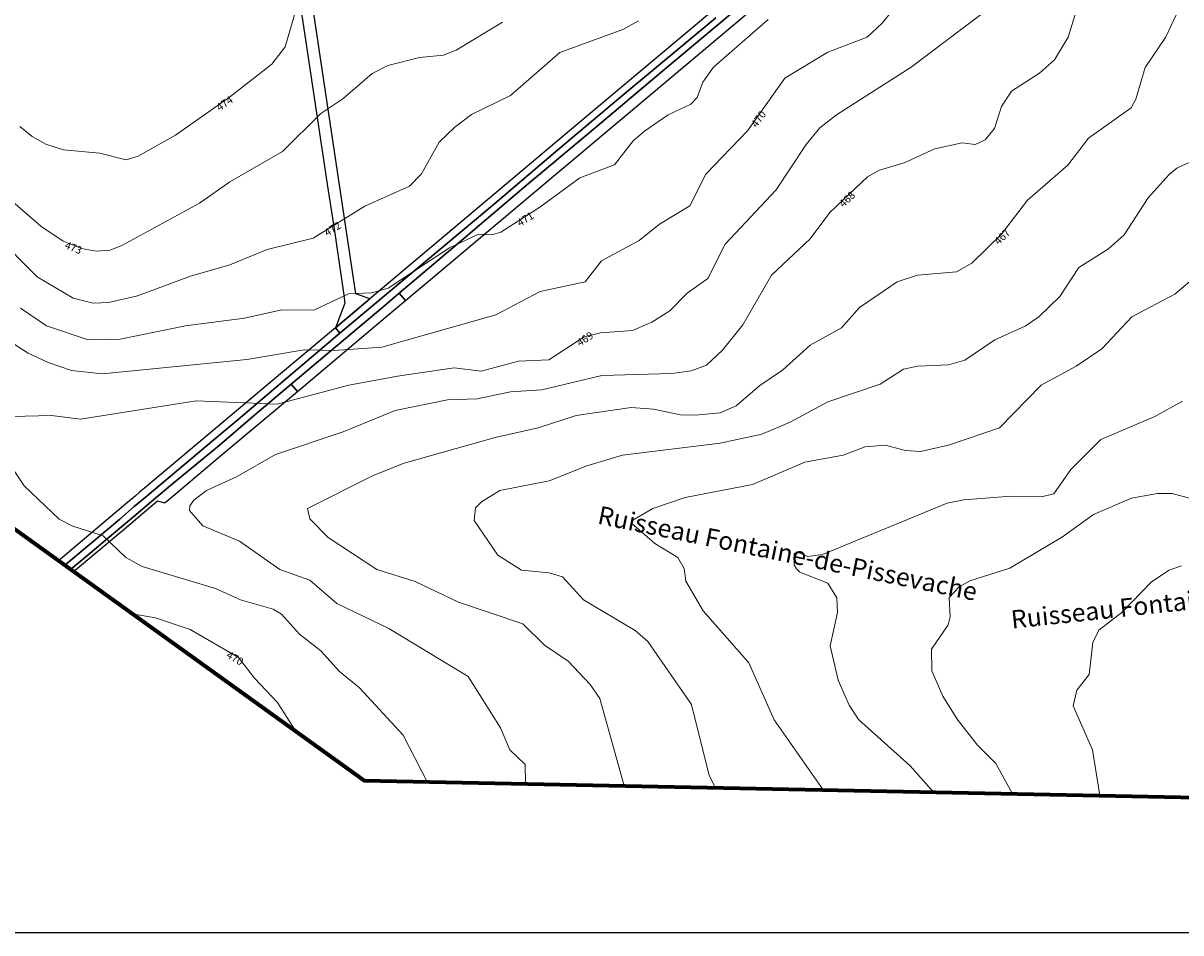
# Model space of a CAD drawing. Extents: x 2496957 to 2499922, y 1126759 to 1128794.
# Drawn here: x 2497349 to 2497731, y 1126759 to 1127059 of the extents above; entities that cross this region are included whole.
import ezdxf

# ---------------------------------------------------------------- set-up
doc = ezdxf.new("R2010")
doc.units = 0
doc.header["$LTSCALE"] = 0.005
doc.header["$MEASUREMENT"] = 0
for name, color, linetype, lineweight in [('GEO_L_COURBE_GRID_2_5M', 1, 'CONTINUOUS', 15), ('GEO_N_COURBE_GRID_2_5M', 1, 'CONTINUOUS', 20), ('L7', 1, 'CONTINUOUS', 70)]:
    doc.layers.add(name, color=color, linetype=linetype, lineweight=lineweight)
for name, color, linetype in [('hepia orthophoto été', 151, 'CONTINUOUS'), ('L9', 63, 'CONTINUOUS'), ('LCE_N_GRAPHE_EAU', 151, 'CONTINUOUS')]:
    doc.layers.add(name, color=color, linetype=linetype)
doc.styles.add('ECRITURE_DROIT', font='verdana.ttf')
picture_1 = doc.add_image_def('image1.jpg', size_in_pixel=(14363, 10177))

# ---------------------------------------------------------------- blocks, each defined once
blk = doc.blocks.new('FMEBLOCK41')
at = {"layer": 'GEO_L_COURBE_GRID_2_5M', "flags": 128}
for points in [[(-304.5038, -454.5488), (-287.7815, -465.26), (-281.2487, -468.3082), (-273.4843, -470.9215), (-263.2584, -472.0181), (-215.5901, -467.359), (-196.7449, -464.1785), (-186.8669, -464.3495), (-171.1094, -463.2545), (-133.5186, -452.6445), (-118.8356, -444.9323), (-104.0164, -441.6797), (-98.6496, -434.8443), (-86.2116, -428.1113), (-79.5003, -422.6845), (-69.4627, -416.6279), (-64.1521, -406.1766), (-50.4619, -391.8807), (-38.0528, -374.5684), (-23.8789, -365.9333), (-10.958, -361.0364), (-5.9465, -356.4334), (5.2794, -342.4631)], [(-199.326244, -590.101741), (-205.4903, -580.4904), (-213.1474, -572.4917), (-218.3772, -565.6789), (-234.3437, -556.4102), (-245.8072, -552.5495), (-253.356502, -551.267493)]]:
    blk.add_lwpolyline(points, dxfattribs=at)
blk = doc.blocks.new('FMEBLOCK42')
at = {"layer": 'GEO_L_COURBE_GRID_2_5M', "flags": 128}
blk.add_lwpolyline([(-247.263217, -428.406324), (-233.278917, -442.376424), (-221.404217, -449.449024), (-214.823017, -451.067824), (-209.757317, -450.926124), (-200.166417, -448.688724), (-182.618617, -442.171024), (-169.634117, -438.462824), (-157.320517, -433.446524), (-142.158317, -429.722024), (-125.145917, -419.085924), (-110.345217, -412.524124), (-106.450417, -408.441824), (-100.584417, -398.009124), (-95.397817, -393.082324), (-89.919517, -388.867224), (-77.015917, -382.587324), (-60.769317, -368.443324), (-39.985117, -360.851324), (-34.798817, -357.957724)], dxfattribs=at)
blk = doc.blocks.new('FMEBLOCK43')
at = {"layer": 'GEO_L_COURBE_GRID_2_5M', "flags": 128}
blk.add_lwpolyline([(-153.350442, -418.261067), (-139.630842, -429.949167), (-132.329842, -434.991267), (-126.260342, -437.375667), (-121.350042, -438.293267), (-116.759442, -437.898367), (-112.763942, -436.248267), (-87.284242, -422.461167), (-77.334242, -415.400367), (-59.917842, -405.367567), (-47.230642, -392.820367), (-39.969342, -387.976167), (-30.272842, -379.689467), (-25.160342, -377.035767), (-14.659042, -374.389167), (-6.756842, -373.579067), (-2.615942, -371.932667), (12.729958, -362.732467)], dxfattribs=at)
blk = doc.blocks.new('FMEBLOCK58')
at = {"layer": 'GEO_L_COURBE_GRID_2_5M', "flags": 128}
blk.add_lwpolyline([(-232.615837, -805.391077), (-232.71085, -799.025115), (-237.75195, -794.178115), (-240.87425, -786.930815), (-251.51165, -770.001515), (-277.68615, -754.129515), (-294.80665, -745.886515), (-303.72025, -738.241015), (-313.60385, -734.719715), (-326.96135, -725.391115), (-339.05495, -720.322215), (-343.49325, -715.289815), (-343.39225, -713.727215), (-342.06305, -711.891215), (-337.84005, -708.674015), (-327.77715, -704.049315), (-315.08695, -696.743615), (-292.74455, -689.316915), (-275.57335, -682.216415), (-258.36135, -678.758415), (-248.47685, -678.396115), (-237.55695, -676.065015), (-227.19675, -675.485215), (-207.40345, -670.767715), (-184.31875, -670.112815), (-177.86215, -669.131315), (-172.85675, -667.290615), (-167.58395, -662.379715), (-160.85945, -653.992415), (-151.40135, -637.641715), (-138.61425, -625.603115), (-132.20195, -617.001715), (-119.74205, -605.182115), (-115.73715, -602.959315), (-107.57435, -600.565115), (-97.52295, -595.954915), (-88.51995, -594.014915), (-84.14655, -594.559015), (-80.92405, -593.007715), (-77.83665, -589.225615), (-75.46245, -582.007815), (-72.20315, -576.935415), (-62.91605, -571.038015), (-57.99395, -566.654715), (-53.54735, -559.176515), (-50.42525, -549.175215)], dxfattribs=at)
blk = doc.blocks.new('FMEBLOCK59')
at = {"layer": 'GEO_L_COURBE_GRID_2_5M', "flags": 128}
for points in [[(-210.01365, -744.12751), (-217.95855, -728.73589), (-232.36125, -713.12819), (-239.00385, -707.69889), (-245.11985, -700.89939), (-252.19545, -695.39399), (-258.10285, -688.83519), (-260.93475, -687.18569), (-271.64125, -684.12649), (-279.88215, -680.32659), (-304.16375, -673.10619), (-309.50105, -670.10469), (-316.95755, -662.96909), (-327.02385, -659.77369), (-331.46795, -657.53709), (-343.01875, -646.55489), (-353.00985, -631.62209)], [(-347.04915, -623.64209), (-334.00615, -623.29989), (-324.50365, -624.54759), (-286.26975, -618.43499), (-259.51675, -619.54389), (-235.96595, -613.34979), (-219.86315, -610.38489), (-201.15155, -607.63539), (-192.26205, -608.66829), (-179.92355, -605.39329), (-169.91295, -604.95629), (-158.26885, -597.33789), (-152.90895, -596.09739), (-142.27485, -595.27339), (-135.88035, -592.57749), (-129.95045, -588.84119), (-124.31385, -583.01229), (-117.44845, -578.16109), (-111.76525, -566.75509), (-94.83975, -548.92709), (-84.97365, -533.88219), (-80.51955, -528.39549), (-75.00035, -524.13859), (-50.31815, -508.39879), (-16.19035, -482.60639)]]:
    blk.add_lwpolyline(points, dxfattribs=at)
blk = doc.blocks.new('FMEBLOCK60')
at = {"layer": 'GEO_L_COURBE_GRID_2_5M', "flags": 128}
blk.add_lwpolyline([(-309.612824, -994.526373), (-312.0107, -979.505503), (-318.3875, -964.974403), (-317.192, -959.780403), (-313.1367, -954.581603), (-311.8986, -944.093703), (-309.9438, -939.992903), (-302.218, -934.032303), (-292.551, -924.007303), (-286.7222, -920.206903), (-282.7095, -918.809303)], dxfattribs=at)

msp = doc.modelspace()

# ---------------------------------------------------------------- linework, layer by layer
at = {"layer": 'GEO_L_COURBE_GRID_2_5M', "flags": 128}
for points in [[(2497347.98, 1127024.7), (2497352.0486, 1127021.3524), (2497356.5742, 1127018.8665), (2497362.3989, 1127017.0233), (2497374.3741, 1127015.8415), (2497383.0287, 1127013.6612), (2497386.944, 1127014.8468), (2497399.2739, 1127021.8452), (2497417.122, 1127034.3286), (2497431.1598, 1127045.2947), (2497435.4593, 1127050.9422), (2497441.3516, 1127071.036)], [(2497547.379283, 1126807.223934), (2497539.3506, 1126836.0643), (2497536.1913, 1126840.6841), (2497528.877, 1126848.3242), (2497521.1445, 1126853.5656), (2497513.9802, 1126860.6598), (2497492.7013, 1126867.7703), (2497478.4481, 1126874.619), (2497465.7805, 1126878.5334), (2497449.6696, 1126889.1366), (2497443.6972, 1126895.276), (2497442.8341, 1126898.6727), (2497464.5861, 1126909.5634), (2497474.74, 1126913.6246), (2497504.8477, 1126922.1335), (2497519.0168, 1126925.3), (2497531.4926, 1126929.3301), (2497549.7287, 1126931.9489), (2497557.0163, 1126931.4872), (2497565.9796, 1126929.5454), (2497570.8008, 1126929.4916), (2497579.064, 1126930.2574), (2497584.332, 1126932.5041), (2497592.1022, 1126939.2802), (2497599.6055, 1126944.3085), (2497608.7522, 1126952.5981), (2497619.1132, 1126958.2759), (2497625.0435, 1126964.9446), (2497637.4507, 1126973.4243), (2497644.2222, 1126975.7055), (2497657.081, 1126976.7979), (2497662.0584, 1126979.6196), (2497671.909, 1126989.1663), (2497680.5316, 1127000.3847), (2497693.7556, 1127011.9607), (2497700.562, 1127020.8323), (2497714.6706, 1127030.8305), (2497716.2364, 1127033.7225), (2497719.3086, 1127044.1921), (2497726.0066, 1127054.0379), (2497729.7872, 1127061.9368)], [(2497348.2042, 1126964.7561), (2497356.7253, 1126958.9497), (2497370.4466, 1126954.3434), (2497381.0449, 1126954.5494), (2497402.6205, 1126958.9452), (2497422.0939, 1126961.4876), (2497434.4425, 1126964.1638), (2497444.9429, 1126964.1458), (2497456.4295, 1126969.528), (2497463.9451, 1126969.8117), (2497469.4523, 1126971.378), (2497489.6847, 1126984.6866), (2497499.3193, 1126989.1709), (2497503.6728, 1126988.9277), (2497506.636, 1126989.8645), (2497519.5393, 1126998.0632), (2497532.783, 1127007.7644), (2497544.1685, 1127012.0887), (2497550.3657, 1127019.989), (2497554.0794, 1127023.1115), (2497561.9496, 1127028.5609), (2497569.3435, 1127032.0438), (2497571.4997, 1127034.2371), (2497573.3538, 1127039.3049), (2497576.8708, 1127044.2168), (2497594.8691, 1127059.9924)], [(2497577.573936, 1126806.607054), (2497575.4582, 1126810.6542), (2497569.5817, 1126834.0706), (2497555.2066, 1126854.7954), (2497551.0425, 1126858.5005), (2497534.0063, 1126868.5569), (2497526.9893, 1126876.1502), (2497522.6001, 1126877.4671), (2497513.4993, 1126878.3897), (2497505.7215, 1126883.3083), (2497497.9078, 1126894.7179), (2497498.271, 1126898.8913), (2497500.2685, 1126900.9256), (2497506.2963, 1126904.5725), (2497522.6359, 1126907.8626), (2497535.0667, 1126912.7659), (2497546.8642, 1126916.253), (2497579.0252, 1126920.2308), (2497592.7765, 1126923.2289), (2497602.2089, 1126927.1331), (2497614.6275, 1126933.9127), (2497631.8212, 1126939.7376), (2497639.5299, 1126944.6154), (2497644.2346, 1126945.6698), (2497654.455, 1126946.0874), (2497659.7988, 1126947.6594), (2497669.6538, 1126954.3704), (2497679.6601, 1126958.8261), (2497684.2179, 1126961.8547), (2497691.1896, 1126968.6245), (2497697.392, 1126978.2188), (2497707.2472, 1126984.3614), (2497712.3322, 1126988.9829), (2497720.3489, 1127001.136), (2497727.2477, 1127008.8656), (2497729.7287, 1127010.9128), (2497740.19, 1127015.7263)], [(2497613.050798, 1126805.882258), (2497596.8299, 1126829.031), (2497588.5441, 1126847.834), (2497573.4539, 1126864.9777), (2497567.7217, 1126874.7322), (2497567.1817, 1126878.9289), (2497565.1243, 1126882.4806), (2497557.5088, 1126887.1463), (2497549.8267, 1126893.8513), (2497550.2406, 1126894.8345), (2497556.8005, 1126898.7244), (2497567.5152, 1126902.283), (2497589.691, 1126906.6195), (2497607.0068, 1126913.9301), (2497619.6128, 1126916.2833), (2497626.9071, 1126919.0483), (2497633.4655, 1126919.5724), (2497640.1978, 1126917.7783), (2497645.1517, 1126917.5312), (2497654.3881, 1126919.6228), (2497671.2815, 1126925.277), (2497685.0061, 1126939.3703), (2497696.5702, 1126945.597), (2497704.9581, 1126951.3234), (2497714.88, 1126961.8898), (2497729.0494, 1126969.4115), (2497741.4752, 1126979.7747)], [(2497649.415531, 1126805.139322), (2497641.7131, 1126813.7927), (2497624.6679, 1126829.1482), (2497621.6123, 1126833.7997), (2497618.0394, 1126842.0858), (2497615.3499, 1126853.4214), (2497617.7316, 1126864.337), (2497617.5469, 1126869.2265), (2497614.5922, 1126874.0905), (2497605.4008, 1126877.676), (2497604.2186, 1126878.7632), (2497603.4619, 1126880.1328), (2497603.4825, 1126883.6066), (2497604.4032, 1126884.4169), (2497607.9755, 1126882.8163), (2497612.7874, 1126883.5396), (2497654.0077, 1126900.4557), (2497659.4845, 1126901.5632), (2497675.0679, 1126902.7075), (2497685.0794, 1126902.5805), (2497689.2102, 1126903.5534), (2497694.7758, 1126911.5528), (2497704.7174, 1126921.4565), (2497722.5379, 1126929.0536), (2497731.6807, 1126934.0924)], [(2497675.558453, 1126804.605219), (2497670.0383, 1126814.5628), (2497664.004, 1126820.597), (2497657.2394, 1126829.2322), (2497652.5187, 1126836.78), (2497648.9468, 1126845.174), (2497648.7592, 1126852.2525), (2497654.2981, 1126860.317), (2497655.001, 1126863.0078), (2497654.6756, 1126869.3859), (2497657.8949, 1126872.8802), (2497661.3974, 1126874.788), (2497674.654, 1126878.988), (2497692.0479, 1126889.314), (2497702.2124, 1126896.6602), (2497714.8279, 1126902.1071), (2497723.3644, 1126903.6405), (2497728.2423, 1126903.5966), (2497734.6797, 1126901.8431)]]:
    msp.add_lwpolyline(points, dxfattribs=at)
at = {"layer": 'L7', "flags": 128}
msp.add_lwpolyline([(2497742.540312, 1127542.982031), (2497597.988594, 1127393.377344), (2497526.978281, 1127307.184531), (2497409.615469, 1127237.092969), (2497308.924531, 1127135.349688), (2497188.732187, 1127049.5275), (2497190.162344, 1127045.537188), (2497180.267114, 1127011.156333), (2497461.559771, 1126808.977236), (2499218.389602, 1126773.085013)], dxfattribs=at)
at = {"layer": 'L9', "flags": 128}
for points in [[(2497452.1242, 1126958.3002), (2497463.4211, 1126967.8126), (2497458.8241, 1126969.5005), (2497422.8268, 1127209.4615), (2497420.6364, 1127224.2223), (2497418.296, 1127239.923), (2497417.9757, 1127242.0831), (2497414.3558, 1127239.9231), (2497429.3388, 1127139.3284), (2497434.9499, 1127101.9167), (2497438.4007, 1127078.9858), (2497449.3928, 1127005.7122), (2497451.6433, 1126990.8916), (2497454.7538, 1126969.8508), (2497455.234, 1126966.4005)], [(2497492.235, 1126985.9309), (2497473.1402, 1126969.7397), (2497475.2187, 1126967.2673), (2497605.8813, 1127077.1037), (2497611.437, 1127081.7736), (2497748.2891, 1127196.7871), (2497784.337, 1127227.076), (2497782.3852, 1127229.399), (2497775.2489, 1127223.4343), (2497763.8991, 1127213.9475), (2497743.399, 1127196.7872), (2497724.1785, 1127180.8366), (2497705.5483, 1127165.1262), (2497686.7681, 1127148.9957), (2497663.5775, 1127129.7251), (2497634.7371, 1127105.2744), (2497616.827, 1127090.3339), (2497603.9419, 1127079.6004), (2497583.7063, 1127062.7431), (2497559.516, 1127042.4826), (2497535.7056, 1127022.452), (2497515.7652, 1127005.8316)], [(2497473.1402, 1126969.7397), (2497467.7045, 1126965.1302), (2497447.1741, 1126947.8697), (2497437.5264, 1126939.7158), (2497439.5352, 1126937.3208), (2497468.5246, 1126961.6402), (2497475.2187, 1126967.2673)], [(2497362.809008, 1126879.954347), (2497372.763, 1126888.3581), (2497380.9532, 1126895.1284), (2497385.7032, 1126899.2985), (2497388.7204, 1126901.8265), (2497389.9627, 1126902.8674), (2497412.0878, 1126921.4048), (2497420.0437, 1126928.0793), (2497436.2034, 1126941.7953), (2497453.6, 1126956.5614), (2497452.1242, 1126958.3002), (2497434.6438, 1126943.6329), (2497410.4621, 1126923.3425), (2497389.0531, 1126905.3787), (2497387.481, 1126904.0356), (2497385.9551, 1126902.7306), (2497383.5231, 1126900.6485), (2497379.2969, 1126897.1019), (2497360.683708, 1126881.481906)], [(2497364.706009, 1126878.590877), (2497365.657299, 1126877.907137), (2497381.6851, 1126891.3726), (2497391.3333, 1126899.4784), (2497392.6134, 1126900.5583), (2497393.4234, 1126901.2384), (2497395.6936, 1126900.5085), (2497396.4536, 1126901.1483), (2497398.3835, 1126902.7984), (2497415.5788, 1126917.2237), (2497439.5352, 1126937.3208), (2497437.5264, 1126939.7158), (2497425.4968, 1126929.5333), (2497413.7037, 1126919.4589), (2497398.3634, 1126906.8086), (2497392.3264, 1126901.7548), (2497391.3766, 1126900.9612), (2497385.5433, 1126896.0783), (2497380.9833, 1126892.2081), (2497371.2031, 1126883.918)]]:
    msp.add_lwpolyline(points, close=True, dxfattribs=at)
for points in [[(2497596.0927, 1127079.3362), (2497532.0835, 1127025.5367), (2497463.4211, 1126967.8126), (2497452.1242, 1126958.3002), (2497453.6, 1126956.5614), (2497457.6043, 1126959.9601), (2497481.1148, 1126979.6309), (2497504.7351, 1126999.3413), (2497525.4732, 1127017.0132), (2497546.253, 1127034.4213), (2497577.6462, 1127060.5632)], [(2497577.6462, 1127060.5632), (2497546.253, 1127034.4213), (2497525.4732, 1127017.0132), (2497504.7351, 1126999.3413), (2497481.1148, 1126979.6309), (2497457.6043, 1126959.9601), (2497453.6, 1126956.5614), (2497436.2034, 1126941.7953), (2497420.0437, 1126928.0793), (2497412.0878, 1126921.4048), (2497389.9627, 1126902.8674), (2497388.7204, 1126901.8265), (2497385.7032, 1126899.2985), (2497380.9532, 1126895.1284), (2497372.763, 1126888.3581), (2497362.809008, 1126879.954347), (2497364.706009, 1126878.590877), (2497371.2031, 1126883.918), (2497380.9833, 1126892.2081), (2497385.5433, 1126896.0783), (2497391.3766, 1126900.9612), (2497392.3264, 1126901.7548), (2497398.3634, 1126906.8086), (2497413.7037, 1126919.4589), (2497425.4968, 1126929.5333), (2497437.5264, 1126939.7158), (2497447.1741, 1126947.8697), (2497467.7045, 1126965.1302), (2497473.1402, 1126969.7397), (2497492.235, 1126985.9309), (2497515.7652, 1127005.8316), (2497535.7056, 1127022.452), (2497559.516, 1127042.4826), (2497583.7063, 1127062.7431)]]:
    msp.add_lwpolyline(points, dxfattribs=at)

# ---------------------------------------------------------------- block references
at = {"layer": 'GEO_L_COURBE_GRID_2_5M'}
for name, p in [('FMEBLOCK60', (2498013.991, 1127798.542803)), ('FMEBLOCK58', (2497747.40085, 1127613.280915)), ('FMEBLOCK59', (2497692.43255, 1127552.67859)), ('FMEBLOCK41', (2497638.496, 1127415.1718)), ('FMEBLOCK43', (2497494.542842, 1127421.814867)), ('FMEBLOCK42', (2497586.924517, 1127417.522724))]:
    msp.add_blockref(name, p, dxfattribs=at)

# ---------------------------------------------------------------- texts
at = {"layer": 'GEO_N_COURBE_GRID_2_5M', "linetype": 'Continuous', "style": 'ECRITURE_DROIT', "oblique": 25}
for s, rotation, p in [('474', 34.969888, (2497413.91033, 1127029.641628)), ('470', 54.367826, (2497591.087198, 1127024.117559)), ('468', 43.489343, (2497619.750165, 1126997.83987)), ('472', 32.013496, (2497449.427099, 1126988.355976)), ('471', 32.431697, (2497513.036655, 1126991.561868)), ('467', 44.102413, (2497670.957193, 1126985.458718)), ('473', 338.552643, (2497362.525028, 1126984.552224)), ('469', 33.195571, (2497532.751455, 1126952.02667)), ('470', 329.864441, (2497415.878556, 1126849.641834))]:
    msp.add_text(s, height=2.5, rotation=rotation, dxfattribs=at).set_placement(p)
at = {"layer": 'LCE_N_GRAPHE_EAU', "linetype": 'Continuous', "style": 'ECRITURE_DROIT', "oblique": 25}
for rotation, p in [(348.453899, (2497538.285993, 1126893.751793)), (6.089731, (2497675.363119, 1126859.039661))]:
    msp.add_text('Ruisseau Fontaine-de-Pissevache', height=6, rotation=rotation, dxfattribs=at).set_placement(p)

# ---------------------------------------------------------------- referenced raster images: frames only (the image files are external)
at = {"layer": 'hepia orthophoto été'}
image = msp.add_image(picture_1, insert=(2497049.59, 1126758.73), size_in_units=(2872.5988, 2035.39915), dxfattribs=dict(at, fade=35))
image.dxf.flags = 7

doc.saveas('drawing.dxf')
